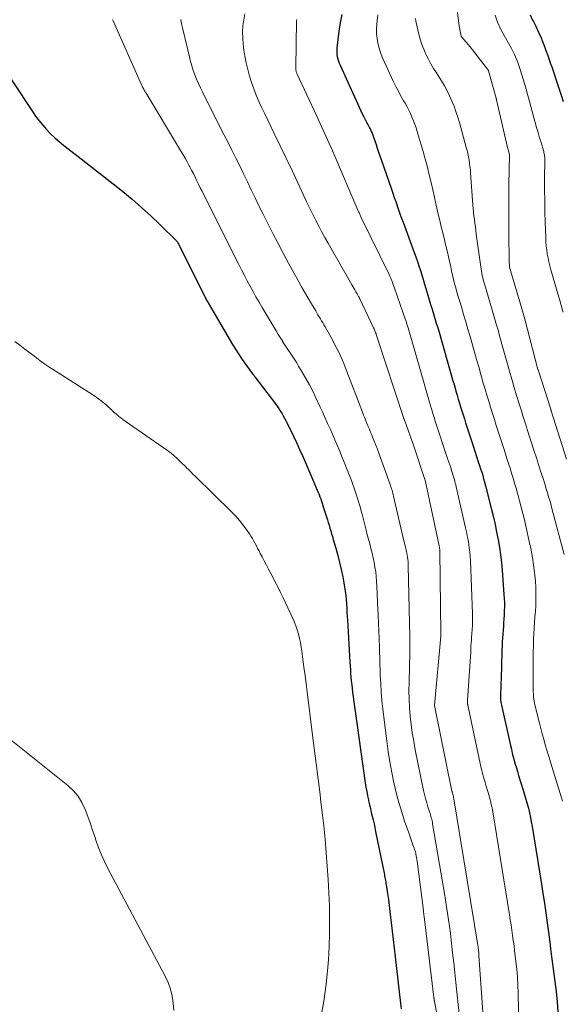
# Model space of a CAD drawing. Units: feet. Extents: x 1204172 to 1206195, y 7076370 to 7083870.
# Drawn here: x 1204870 to 1204938, y 7079592 to 7079715 of the extents above; entities that cross this region are included whole.
import ezdxf

# ---------------------------------------------------------------- set-up
doc = ezdxf.new("R2010")
doc.units = ezdxf.units.FT
doc.header["$MEASUREMENT"] = 0
doc.layers.add('Level 44', color=7, linetype='Continuous', lineweight=0)
doc.layers.add('Level 45', color=7, linetype='Continuous', lineweight=0)

msp = doc.modelspace()

# ---------------------------------------------------------------- linework, layer by layer
at = {"layer": 'Level 44', "color": 32, "linetype": 'Continuous', "lineweight": 30, "flags": 128}
for points, elevation in [([(1204910.55, 7079716.06), (1204910.35, 7079715.02), (1204910.19, 7079713.98), (1204909.93, 7079711.86), (1204909.91, 7079711.58), (1204909.91, 7079711.3), (1204909.93, 7079711.03), (1204909.98, 7079710.75), (1204910.04, 7079710.48), (1204910.12, 7079710.21), (1204910.22, 7079709.94), (1204910.33, 7079709.69), (1204913.16, 7079703.53), (1204913.31, 7079703.21), (1204913.47, 7079702.89), (1204913.63, 7079702.57), (1204913.8, 7079702.25), (1204913.9, 7079702.08), (1204914.01, 7079701.85), (1204914.13, 7079701.62), (1204914.23, 7079701.39), (1204914.34, 7079701.16), (1204914.43, 7079700.92), (1204914.52, 7079700.68), (1204914.61, 7079700.44), (1204914.69, 7079700.2), (1204914.84, 7079699.74), (1204915, 7079699.27), (1204915.16, 7079698.8), (1204915.32, 7079698.33), (1204915.48, 7079697.86), (1204916.77, 7079694.16), (1204916.95, 7079693.64), (1204917.13, 7079693.12), (1204917.31, 7079692.59), (1204917.49, 7079692.07), (1204917.67, 7079691.55), (1204917.85, 7079691.03), (1204918.04, 7079690.51), (1204918.23, 7079689.99), (1204919.65, 7079686.21), (1204919.85, 7079685.65), (1204920.05, 7079685.09), (1204920.23, 7079684.52), (1204920.41, 7079683.95), (1204920.59, 7079683.38), (1204920.76, 7079682.81), (1204920.93, 7079682.24), (1204921.1, 7079681.67), (1204921.34, 7079680.83), (1204921.52, 7079680.25), (1204921.69, 7079679.67), (1204921.87, 7079679.09), (1204922.05, 7079678.51), (1204922.24, 7079677.93), (1204922.41, 7079677.35), (1204922.59, 7079676.77), (1204922.76, 7079676.19), (1204924.12, 7079671.46), (1204924.29, 7079670.85), (1204924.46, 7079670.24), (1204924.64, 7079669.64), (1204924.81, 7079669.03), (1204924.87, 7079668.82), (1204925.01, 7079668.32), (1204925.16, 7079667.82), (1204925.31, 7079667.32), (1204925.46, 7079666.82), (1204925.62, 7079666.32), (1204925.77, 7079665.83), (1204925.93, 7079665.33), (1204926.09, 7079664.84), (1204926.83, 7079662.58), (1204927.04, 7079661.93), (1204927.25, 7079661.27), (1204927.47, 7079660.62), (1204927.68, 7079659.96), (1204927.83, 7079659.49), (1204927.97, 7079659.07), (1204928.1, 7079658.65), (1204928.23, 7079658.22), (1204928.35, 7079657.8), (1204928.47, 7079657.38), (1204928.59, 7079656.95), (1204928.7, 7079656.52), (1204928.81, 7079656.1), (1204929.35, 7079653.94), (1204929.57, 7079653), (1204929.79, 7079652.06), (1204929.98, 7079651.11), (1204930.17, 7079650.16), (1204930.33, 7079649.21), (1204930.47, 7079648.26), (1204930.58, 7079647.3), (1204930.67, 7079646.34), (1204930.9, 7079643.31), (1204930.93, 7079642.79), (1204930.95, 7079642.28), (1204930.95, 7079641.77), (1204930.94, 7079641.25), (1204930.94, 7079641.18), (1204930.91, 7079640.7), (1204930.89, 7079640.23), (1204930.85, 7079639.75), (1204930.82, 7079639.28), (1204930.78, 7079638.81), (1204930.74, 7079638.34), (1204930.72, 7079637.86), (1204930.69, 7079637.39), (1204930.68, 7079636.95), (1204930.65, 7079636.26), (1204930.62, 7079635.57), (1204930.6, 7079634.88), (1204930.58, 7079634.19), (1204930.46, 7079630.68), (1204930.46, 7079630.52), (1204930.46, 7079630.36), (1204930.47, 7079630.21), (1204930.48, 7079630.05), (1204930.49, 7079629.89), (1204930.51, 7079629.74), (1204930.54, 7079629.58), (1204930.57, 7079629.43), (1204931.72, 7079624.35), (1204931.83, 7079623.88), (1204931.94, 7079623.41), (1204932.07, 7079622.94), (1204932.19, 7079622.47), (1204932.32, 7079622.01), (1204932.46, 7079621.54), (1204932.6, 7079621.08), (1204932.74, 7079620.61), (1204933.32, 7079618.74), (1204933.49, 7079618.18), (1204933.65, 7079617.62), (1204933.81, 7079617.05), (1204933.96, 7079616.48), (1204934.09, 7079615.91), (1204934.22, 7079615.34), (1204934.33, 7079614.77), (1204934.43, 7079614.19), (1204935.6, 7079606.98), (1204935.79, 7079605.77), (1204935.97, 7079604.56), (1204936.15, 7079603.35), (1204936.32, 7079602.13), (1204936.48, 7079600.92), (1204936.64, 7079599.7), (1204936.8, 7079598.49), (1204936.96, 7079597.27), (1204937.3, 7079594.77), (1204937.45, 7079593.49), (1204937.57, 7079592.21), (1204937.65, 7079590.93)], 2320), ([(1204934.19, 7079716), (1204934.49, 7079715.36), (1204934.59, 7079715.18), (1204934.93, 7079714.5), (1204935.25, 7079713.83), (1204935.55, 7079713.14), (1204935.83, 7079712.44), (1204935.98, 7079712.06), (1204936.17, 7079711.55), (1204936.36, 7079711.04), (1204936.54, 7079710.52), (1204936.71, 7079710.01), (1204936.89, 7079709.49), (1204937.06, 7079708.98), (1204937.23, 7079708.47), (1204937.4, 7079707.96), (1204937.57, 7079707.45), (1204937.74, 7079706.94), (1204937.91, 7079706.43), (1204938.07, 7079705.92), (1204938.31, 7079705.14)], 2310), ([(1204864.12, 7079715.3), (1204871.72, 7079703.9), (1204872.13, 7079703.3), (1204872.57, 7079702.72), (1204873.03, 7079702.16), (1204873.51, 7079701.61), (1204874.01, 7079701.09), (1204874.53, 7079700.58), (1204875.08, 7079700.11), (1204875.64, 7079699.65), (1204877.48, 7079698.24), (1204878.82, 7079697.2), (1204880.16, 7079696.16), (1204881.5, 7079695.1), (1204882.83, 7079694.05), (1204883.05, 7079693.86), (1204884.25, 7079692.87), (1204885.42, 7079691.86), (1204886.57, 7079690.81), (1204887.69, 7079689.74), (1204889.9, 7079687.56), (1204893.3, 7079680.78), (1204893.36, 7079680.66), (1204893.42, 7079680.55), (1204893.47, 7079680.44), (1204893.53, 7079680.32), (1204893.59, 7079680.21), (1204893.65, 7079680.1), (1204893.72, 7079679.99), (1204893.78, 7079679.88), (1204896.84, 7079674.67), (1204897.2, 7079674.08), (1204897.57, 7079673.49), (1204897.96, 7079672.91), (1204898.35, 7079672.34), (1204899.01, 7079671.42), (1204899.09, 7079671.32), (1204899.17, 7079671.21), (1204899.25, 7079671.11), (1204899.33, 7079671), (1204899.41, 7079670.9), (1204899.49, 7079670.8), (1204899.57, 7079670.69), (1204899.65, 7079670.59), (1204902.22, 7079667.2), (1204902.43, 7079666.91), (1204902.63, 7079666.63), (1204902.83, 7079666.33), (1204903.01, 7079666.03), (1204903.19, 7079665.73), (1204903.36, 7079665.42), (1204903.52, 7079665.11), (1204903.68, 7079664.79), (1204904.48, 7079663.15), (1204904.9, 7079662.28), (1204905.3, 7079661.4), (1204905.7, 7079660.51), (1204906.08, 7079659.63), (1204907.47, 7079656.37), (1204907.59, 7079656.1), (1204907.69, 7079655.83), (1204907.8, 7079655.56), (1204907.9, 7079655.29), (1204908, 7079655.02), (1204908.09, 7079654.74), (1204908.18, 7079654.46), (1204908.27, 7079654.19), (1204908.63, 7079653.03), (1204908.74, 7079652.68), (1204908.85, 7079652.33), (1204908.95, 7079651.98), (1204909.06, 7079651.62), (1204909.16, 7079651.27), (1204909.27, 7079650.92), (1204909.37, 7079650.56), (1204909.47, 7079650.21), (1204909.8, 7079649.1), (1204910.04, 7079648.21), (1204910.27, 7079647.32), (1204910.48, 7079646.42), (1204910.66, 7079645.52), (1204910.81, 7079644.75), (1204910.9, 7079644.22), (1204910.98, 7079643.7), (1204911.05, 7079643.17), (1204911.1, 7079642.65), (1204911.13, 7079642.12), (1204911.17, 7079641.59), (1204911.2, 7079641.06), (1204911.23, 7079640.53), (1204911.26, 7079640.1), (1204911.3, 7079639.36), (1204911.34, 7079638.62), (1204911.38, 7079637.87), (1204911.43, 7079637.13), (1204911.56, 7079634.8), (1204911.59, 7079634.33), (1204911.62, 7079633.86), (1204911.66, 7079633.39), (1204911.7, 7079632.92), (1204911.74, 7079632.45), (1204911.79, 7079631.98), (1204911.84, 7079631.52), (1204911.9, 7079631.05), (1204913.5, 7079619.69), (1204913.58, 7079619.14), (1204913.67, 7079618.6), (1204913.77, 7079618.06), (1204913.88, 7079617.52), (1204913.91, 7079617.41), (1204914.02, 7079616.93), (1204914.13, 7079616.45), (1204914.24, 7079615.97), (1204914.36, 7079615.49), (1204914.48, 7079615.01), (1204914.59, 7079614.53), (1204914.69, 7079614.05), (1204914.79, 7079613.57), (1204915.85, 7079608.36), (1204915.89, 7079608.17), (1204915.92, 7079607.99), (1204915.96, 7079607.8), (1204915.99, 7079607.62), (1204916.03, 7079607.43), (1204916.06, 7079607.25), (1204916.09, 7079607.06), (1204916.12, 7079606.88), (1204916.29, 7079605.77), (1204916.4, 7079605.03), (1204916.5, 7079604.29), (1204916.59, 7079603.55), (1204916.68, 7079602.8), (1204916.75, 7079602.14), (1204916.88, 7079601.07), (1204917, 7079600), (1204917.12, 7079598.92), (1204917.24, 7079597.85), (1204917.91, 7079591.99), (1204918, 7079591.32)], 2330)]:
    msp.add_lwpolyline(points, dxfattribs=dict(at, elevation=elevation))
at = {"layer": 'Level 45', "color": 32, "linetype": 'Continuous', "lineweight": 0, "flags": 128}
for points, elevation in [([(1204898.4, 7079716.14), (1204898.24, 7079715.39), (1204898.14, 7079714.64), (1204898.1, 7079713.87), (1204898.11, 7079713.1), (1204898.15, 7079712.34), (1204898.25, 7079711.58), (1204898.38, 7079710.82), (1204898.55, 7079710), (1204898.75, 7079709.16), (1204898.97, 7079708.34), (1204899.23, 7079707.53), (1204899.51, 7079706.72), (1204899.82, 7079705.93), (1204900.15, 7079705.14), (1204900.5, 7079704.36), (1204900.87, 7079703.59), (1204902.07, 7079701.13), (1204902.82, 7079699.58), (1204903.56, 7079698.03), (1204904.3, 7079696.48), (1204905.02, 7079694.92), (1204905.77, 7079693.32), (1204906.12, 7079692.56), (1204906.49, 7079691.81), (1204906.86, 7079691.06), (1204907.24, 7079690.31), (1204907.63, 7079689.57), (1204908.02, 7079688.83), (1204908.42, 7079688.1), (1204908.83, 7079687.37), (1204911.81, 7079682.15), (1204911.93, 7079681.94), (1204912.06, 7079681.72), (1204912.19, 7079681.5), (1204912.31, 7079681.28), (1204912.48, 7079681.01), (1204912.53, 7079680.93), (1204912.57, 7079680.85), (1204912.62, 7079680.77), (1204912.66, 7079680.69), (1204912.71, 7079680.61), (1204912.75, 7079680.53), (1204912.79, 7079680.45), (1204912.83, 7079680.37), (1204914.54, 7079676.73), (1204914.59, 7079676.61), (1204914.65, 7079676.49), (1204914.7, 7079676.38), (1204914.74, 7079676.26), (1204914.79, 7079676.14), (1204914.84, 7079676.02), (1204914.88, 7079675.9), (1204914.92, 7079675.78), (1204918.28, 7079665.49), (1204918.29, 7079665.48), (1204918.29, 7079665.46), (1204918.3, 7079665.44), (1204918.31, 7079665.43), (1204918.33, 7079665.36), (1204918.34, 7079665.35), (1204918.35, 7079665.33), (1204918.35, 7079665.31), (1204918.36, 7079665.3), (1204918.4, 7079665.19), (1204918.41, 7079665.17), (1204918.42, 7079665.15), (1204918.43, 7079665.12), (1204918.44, 7079665.1), (1204919.59, 7079661.9), (1204920.93, 7079657.87), (1204920.93, 7079657.86), (1204920.94, 7079657.84), (1204920.95, 7079657.82), (1204920.95, 7079657.8), (1204920.98, 7079657.71), (1204921.01, 7079657.62), (1204922.76, 7079649.41), (1204922.78, 7079649.33), (1204922.8, 7079649.25), (1204922.81, 7079649.16), (1204922.82, 7079649.08), (1204922.83, 7079648.99), (1204922.84, 7079648.91), (1204922.84, 7079648.82), (1204922.84, 7079648.74), (1204922.98, 7079638.41), (1204922.98, 7079638.31), (1204922.97, 7079638.22), (1204922.96, 7079638.12), (1204922.96, 7079638.1), (1204922.96, 7079638.09), (1204922.96, 7079638.07), (1204922.96, 7079638.05), (1204922.17, 7079629.39), (1204924.37, 7079618.62), (1204924.38, 7079618.6), (1204924.38, 7079618.58), (1204924.39, 7079618.56), (1204924.39, 7079618.54), (1204924.41, 7079618.47), (1204924.42, 7079618.45), (1204924.42, 7079618.43), (1204924.43, 7079618.42), (1204924.43, 7079618.4), (1204924.5, 7079618.17), (1204924.51, 7079618.15), (1204924.52, 7079618.13), (1204924.52, 7079618.1), (1204924.53, 7079618.08), (1204924.55, 7079617.99), (1204924.56, 7079617.97), (1204924.56, 7079617.95), (1204924.57, 7079617.93), (1204924.57, 7079617.9), (1204927.61, 7079599.3), (1204927.63, 7079599.22), (1204927.64, 7079599.13), (1204927.65, 7079599.05), (1204927.67, 7079598.97), (1204927.68, 7079598.88), (1204927.69, 7079598.8), (1204927.7, 7079598.71), (1204927.71, 7079598.63), (1204927.72, 7079598.54), (1204927.73, 7079598.41), (1204927.74, 7079598.29), (1204927.75, 7079598.16), (1204927.76, 7079598.03), (1204928.58, 7079586.24)], 2324), ([(1204915.07, 7079716), (1204914.98, 7079715.32), (1204914.94, 7079714.83), (1204914.91, 7079714.23), (1204914.92, 7079713.63), (1204914.98, 7079713.03), (1204915.08, 7079712.44), (1204915.23, 7079711.85), (1204915.41, 7079711.27), (1204915.62, 7079710.71), (1204915.86, 7079710.15), (1204917.05, 7079707.63), (1204917.34, 7079707.02), (1204917.65, 7079706.42), (1204917.97, 7079705.83), (1204918.3, 7079705.24), (1204918.49, 7079704.92), (1204918.73, 7079704.49), (1204918.95, 7079704.06), (1204919.16, 7079703.62), (1204919.35, 7079703.18), (1204919.53, 7079702.73), (1204919.7, 7079702.28), (1204919.86, 7079701.82), (1204920, 7079701.36), (1204920.27, 7079700.49), (1204920.53, 7079699.59), (1204920.79, 7079698.69), (1204921.05, 7079697.79), (1204921.29, 7079696.89), (1204921.3, 7079696.85), (1204921.53, 7079695.93), (1204921.76, 7079695), (1204921.97, 7079694.07), (1204922.17, 7079693.14), (1204922.19, 7079693.08), (1204922.39, 7079692.12), (1204922.61, 7079691.16), (1204922.84, 7079690.2), (1204923.08, 7079689.24), (1204923.11, 7079689.13), (1204923.35, 7079688.17), (1204923.58, 7079687.21), (1204923.81, 7079686.24), (1204924.02, 7079685.28), (1204924.21, 7079684.42), (1204924.33, 7079683.88), (1204924.46, 7079683.35), (1204924.58, 7079682.82), (1204924.71, 7079682.28), (1204924.85, 7079681.75), (1204924.99, 7079681.22), (1204925.14, 7079680.7), (1204925.3, 7079680.17), (1204925.55, 7079679.37), (1204925.83, 7079678.44), (1204926.11, 7079677.51), (1204926.38, 7079676.58), (1204926.65, 7079675.65), (1204926.94, 7079674.63), (1204927.2, 7079673.7), (1204927.47, 7079672.77), (1204927.73, 7079671.84), (1204927.99, 7079670.91), (1204928.08, 7079670.59), (1204928.3, 7079669.82), (1204928.52, 7079669.06), (1204928.75, 7079668.3), (1204928.98, 7079667.54), (1204929.21, 7079666.78), (1204929.45, 7079666.02), (1204929.69, 7079665.26), (1204929.93, 7079664.51), (1204930.18, 7079663.75), (1204930.42, 7079663), (1204930.67, 7079662.24), (1204930.91, 7079661.48), (1204931.27, 7079660.37), (1204931.47, 7079659.75), (1204931.66, 7079659.13), (1204931.86, 7079658.5), (1204932.05, 7079657.88), (1204932.23, 7079657.26), (1204932.41, 7079656.63), (1204932.59, 7079656), (1204932.76, 7079655.37), (1204932.85, 7079655.04), (1204933.06, 7079654.25), (1204933.26, 7079653.45), (1204933.46, 7079652.65), (1204933.64, 7079651.85), (1204934.11, 7079649.76), (1204934.3, 7079648.84), (1204934.47, 7079647.92), (1204934.61, 7079647), (1204934.74, 7079646.07), (1204934.78, 7079645.71), (1204934.85, 7079644.96), (1204934.9, 7079644.2), (1204934.91, 7079643.45), (1204934.91, 7079642.7), (1204934.9, 7079642.59), (1204934.88, 7079641.89), (1204934.84, 7079641.19), (1204934.79, 7079640.49), (1204934.74, 7079639.79), (1204934.68, 7079639.09), (1204934.64, 7079638.4), (1204934.61, 7079637.7), (1204934.59, 7079637), (1204934.57, 7079636), (1204934.55, 7079635.14), (1204934.55, 7079634.28), (1204934.55, 7079633.43), (1204934.55, 7079632.57), (1204934.57, 7079631.32), (1204934.57, 7079631.08), (1204934.59, 7079630.85), (1204934.6, 7079630.61), (1204934.62, 7079630.38), (1204934.65, 7079630.15), (1204934.69, 7079629.92), (1204934.73, 7079629.69), (1204934.79, 7079629.46), (1204935.34, 7079627.17), (1204935.52, 7079626.49), (1204935.69, 7079625.81), (1204935.88, 7079625.13), (1204936.07, 7079624.45), (1204936.27, 7079623.77), (1204936.47, 7079623.09), (1204936.68, 7079622.42), (1204936.89, 7079621.74), (1204937.74, 7079619.02), (1204937.99, 7079618.19), (1204938.23, 7079617.36)], 2318), ([(1204925.07, 7079716.29), (1204925.26, 7079714.58), (1204925.54, 7079713.33), (1204925.54, 7079713.31), (1204925.55, 7079713.3), (1204925.56, 7079713.28), (1204925.56, 7079713.26), (1204925.59, 7079713.2), (1204926.64, 7079711.99), (1204928.85, 7079709.21), (1204928.86, 7079709.19), (1204928.87, 7079709.17), (1204928.89, 7079709.15), (1204928.9, 7079709.13), (1204928.93, 7079709.05), (1204928.94, 7079709.04), (1204928.95, 7079709.02), (1204928.96, 7079708.99), (1204928.96, 7079708.97), (1204929.92, 7079705.54), (1204929.93, 7079705.53), (1204929.93, 7079705.51), (1204929.94, 7079705.49), (1204929.94, 7079705.48), (1204929.95, 7079705.42), (1204929.96, 7079705.4), (1204929.96, 7079705.39), (1204929.96, 7079705.37), (1204929.97, 7079705.36), (1204931.36, 7079699.36), (1204931.39, 7079699.23), (1204931.42, 7079699.09), (1204931.46, 7079698.96), (1204931.49, 7079698.83), (1204931.56, 7079698.6), (1204931.58, 7079698.48), (1204931.59, 7079698.45), (1204931.59, 7079698.43), (1204931.59, 7079698.42), (1204931.52, 7079694.77), (1204931.5, 7079693.18), (1204931.49, 7079691.59), (1204931.49, 7079690), (1204931.51, 7079688.42), (1204931.55, 7079685.24), (1204931.6, 7079684.38), (1204931.61, 7079684.35), (1204932.97, 7079679.7), (1204933.52, 7079677.85), (1204935.16, 7079671.52), (1204935.17, 7079671.49), (1204936.76, 7079666.56), (1204936.78, 7079666.5), (1204936.8, 7079666.44), (1204936.82, 7079666.38), (1204936.84, 7079666.32), (1204938.75, 7079660.26)], 2314), ([(1204929.78, 7079715.97), (1204930.09, 7079715.09), (1204930.47, 7079714.24), (1204930.91, 7079713.41), (1204931.64, 7079712.15), (1204931.83, 7079711.81), (1204932.01, 7079711.46), (1204932.18, 7079711.11), (1204932.35, 7079710.75), (1204932.5, 7079710.39), (1204932.64, 7079710.02), (1204932.77, 7079709.65), (1204932.89, 7079709.28), (1204933.34, 7079707.8), (1204933.43, 7079707.52), (1204933.51, 7079707.25), (1204933.59, 7079706.98), (1204933.67, 7079706.71), (1204933.75, 7079706.43), (1204933.83, 7079706.16), (1204933.91, 7079705.89), (1204933.98, 7079705.61), (1204934.83, 7079702.5), (1204935, 7079701.87), (1204935.18, 7079701.24), (1204935.36, 7079700.6), (1204935.55, 7079699.98), (1204935.85, 7079699), (1204935.89, 7079698.86), (1204935.92, 7079698.72), (1204935.95, 7079698.57), (1204935.98, 7079698.43), (1204936, 7079698.28), (1204936.01, 7079698.14), (1204936.02, 7079697.99), (1204936.03, 7079697.84), (1204936, 7079695.43), (1204936, 7079694.07), (1204936.01, 7079692.72), (1204936.04, 7079691.36), (1204936.07, 7079690.01), (1204936.14, 7079688.06), (1204936.17, 7079687.55), (1204936.21, 7079687.04), (1204936.27, 7079686.53), (1204936.34, 7079686.02), (1204936.43, 7079685.52), (1204936.54, 7079685.02), (1204936.66, 7079684.52), (1204936.79, 7079684.03), (1204937.78, 7079680.58), (1204937.89, 7079680.2), (1204937.99, 7079679.83), (1204938.1, 7079679.45), (1204938.21, 7079679.08), (1204938.32, 7079678.7)], 2312), ([(1204881.78, 7079715.42), (1204881.82, 7079715.33), (1204881.85, 7079715.25), (1204885.43, 7079707.22), (1204885.49, 7079707.08), (1204885.55, 7079706.95), (1204885.62, 7079706.81), (1204885.69, 7079706.68), (1204885.76, 7079706.55), (1204885.83, 7079706.42), (1204885.91, 7079706.29), (1204885.98, 7079706.17), (1204890.31, 7079699.01), (1204890.6, 7079698.53), (1204890.88, 7079698.05), (1204891.15, 7079697.57), (1204891.41, 7079697.08), (1204891.47, 7079696.96), (1204891.7, 7079696.53), (1204891.93, 7079696.09), (1204892.14, 7079695.65), (1204892.36, 7079695.2), (1204892.57, 7079694.76), (1204892.79, 7079694.32), (1204893.01, 7079693.88), (1204893.23, 7079693.44), (1204897.63, 7079684.69), (1204897.97, 7079684.01), (1204898.32, 7079683.33), (1204898.68, 7079682.66), (1204899.04, 7079681.98), (1204899.41, 7079681.31), (1204899.78, 7079680.64), (1204900.16, 7079679.98), (1204900.54, 7079679.32), (1204902.05, 7079676.78), (1204902.3, 7079676.36), (1204902.56, 7079675.93), (1204902.82, 7079675.52), (1204903.09, 7079675.1), (1204903.12, 7079675.04), (1204903.37, 7079674.66), (1204903.62, 7079674.27), (1204903.88, 7079673.89), (1204904.14, 7079673.5), (1204904.39, 7079673.12), (1204904.64, 7079672.73), (1204904.89, 7079672.34), (1204905.13, 7079671.94), (1204905.59, 7079671.18), (1204906.05, 7079670.39), (1204906.49, 7079669.6), (1204906.9, 7079668.79), (1204907.29, 7079667.97), (1204907.85, 7079666.78), (1204908.16, 7079666.11), (1204908.46, 7079665.43), (1204908.77, 7079664.76), (1204909.07, 7079664.08), (1204909.37, 7079663.4), (1204909.66, 7079662.71), (1204909.95, 7079662.03), (1204910.24, 7079661.35), (1204910.6, 7079660.49), (1204910.93, 7079659.71), (1204911.24, 7079658.92), (1204911.54, 7079658.13), (1204911.84, 7079657.34), (1204912.13, 7079656.52), (1204912.27, 7079656.13), (1204912.4, 7079655.74), (1204912.53, 7079655.35), (1204912.65, 7079654.95), (1204912.77, 7079654.55), (1204912.88, 7079654.15), (1204912.99, 7079653.76), (1204913.09, 7079653.36), (1204913.61, 7079651.37), (1204913.75, 7079650.79), (1204913.9, 7079650.22), (1204914.06, 7079649.64), (1204914.21, 7079649.06), (1204914.35, 7079648.49), (1204914.49, 7079647.91), (1204914.6, 7079647.33), (1204914.71, 7079646.74), (1204914.8, 7079646.14), (1204914.87, 7079645.55), (1204914.92, 7079644.95), (1204914.96, 7079644.35), (1204915.08, 7079641.39), (1204915.1, 7079640.91), (1204915.12, 7079640.42), (1204915.14, 7079639.93), (1204915.17, 7079639.45), (1204915.19, 7079638.96), (1204915.21, 7079638.48), (1204915.23, 7079637.99), (1204915.24, 7079637.5), (1204915.26, 7079636.9), (1204915.29, 7079636.11), (1204915.31, 7079635.32), (1204915.34, 7079634.54), (1204915.36, 7079633.75), (1204915.38, 7079633.19), (1204915.43, 7079632.12), (1204915.49, 7079631.05), (1204915.59, 7079629.98), (1204915.7, 7079628.92), (1204916.19, 7079624.92), (1204916.37, 7079623.6), (1204916.57, 7079622.29), (1204916.82, 7079620.98), (1204917.09, 7079619.68), (1204917.16, 7079619.37), (1204917.43, 7079618.23), (1204917.73, 7079617.1), (1204918.07, 7079615.98), (1204918.43, 7079614.86), (1204918.94, 7079613.39), (1204919.07, 7079613.01), (1204919.2, 7079612.64), (1204919.33, 7079612.27), (1204919.47, 7079611.9), (1204919.64, 7079611.47), (1204919.69, 7079611.32), (1204919.74, 7079611.16), (1204919.78, 7079611.01), (1204919.82, 7079610.86), (1204919.85, 7079610.73), (1204919.9, 7079610.51), (1204919.94, 7079610.3), (1204919.98, 7079610.07), (1204920.01, 7079609.85), (1204920.79, 7079603.65), (1204920.82, 7079603.46), (1204920.84, 7079603.27), (1204920.86, 7079603.08), (1204920.89, 7079602.89), (1204922.1, 7079592.74), (1204922.11, 7079592.68), (1204922.12, 7079592.62), (1204922.13, 7079592.56), (1204922.13, 7079592.5), (1204922.14, 7079592.44), (1204922.15, 7079592.38), (1204922.16, 7079592.32), (1204922.18, 7079592.26), (1204922.99, 7079588.04)], 2328), ([(1204890.36, 7079715.42), (1204890.45, 7079714.89), (1204890.56, 7079714.37), (1204891.42, 7079710.73), (1204891.57, 7079710.16), (1204891.73, 7079709.6), (1204891.91, 7079709.04), (1204892.11, 7079708.49), (1204892.33, 7079707.95), (1204892.56, 7079707.41), (1204892.8, 7079706.87), (1204893.06, 7079706.35), (1204894.33, 7079703.81), (1204894.9, 7079702.69), (1204895.46, 7079701.56), (1204896.04, 7079700.44), (1204896.61, 7079699.31), (1204896.75, 7079699.04), (1204897.25, 7079698.05), (1204897.74, 7079697.06), (1204898.22, 7079696.06), (1204898.7, 7079695.06), (1204899.18, 7079694.06), (1204899.66, 7079693.06), (1204900.15, 7079692.07), (1204900.65, 7079691.08), (1204901.91, 7079688.59), (1204902.55, 7079687.35), (1204903.21, 7079686.1), (1204903.87, 7079684.87), (1204904.54, 7079683.63), (1204905.12, 7079682.59), (1204905.51, 7079681.89), (1204905.91, 7079681.18), (1204906.32, 7079680.48), (1204906.73, 7079679.78), (1204907.27, 7079678.89), (1204907.42, 7079678.64), (1204907.56, 7079678.39), (1204907.71, 7079678.14), (1204907.86, 7079677.89), (1204908.01, 7079677.63), (1204908.16, 7079677.38), (1204908.3, 7079677.13), (1204908.45, 7079676.87), (1204909.2, 7079675.54), (1204909.45, 7079675.09), (1204909.69, 7079674.63), (1204909.93, 7079674.17), (1204910.16, 7079673.7), (1204910.39, 7079673.24), (1204910.6, 7079672.76), (1204910.8, 7079672.28), (1204910.99, 7079671.8), (1204913.14, 7079666.17), (1204913.28, 7079665.81), (1204913.42, 7079665.45), (1204913.57, 7079665.09), (1204913.71, 7079664.74), (1204913.86, 7079664.38), (1204914.01, 7079664.02), (1204914.15, 7079663.67), (1204914.3, 7079663.31), (1204914.42, 7079663.03), (1204914.62, 7079662.53), (1204914.82, 7079662.03), (1204915.01, 7079661.53), (1204915.2, 7079661.02), (1204916.61, 7079657.11), (1204916.68, 7079656.93), (1204916.74, 7079656.74), (1204916.8, 7079656.56), (1204916.85, 7079656.37), (1204916.91, 7079656.19), (1204916.96, 7079656), (1204917.01, 7079655.81), (1204917.05, 7079655.62), (1204918.34, 7079650.04), (1204918.4, 7079649.78), (1204918.47, 7079649.52), (1204918.53, 7079649.27), (1204918.59, 7079649.01), (1204918.65, 7079648.75), (1204918.71, 7079648.5), (1204918.76, 7079648.24), (1204918.8, 7079647.98), (1204918.83, 7079647.7), (1204918.86, 7079647.43), (1204918.88, 7079647.17), (1204918.89, 7079646.9), (1204919.04, 7079639.72), (1204919.05, 7079639.49), (1204919.05, 7079639.26), (1204919.06, 7079639.03), (1204919.07, 7079638.8), (1204919.08, 7079638.57), (1204919.09, 7079638.34), (1204919.09, 7079638.11), (1204919.09, 7079637.88), (1204919.1, 7079637.58), (1204919.1, 7079637.21), (1204919.1, 7079636.83), (1204919.09, 7079636.45), (1204919.08, 7079636.08), (1204918.99, 7079632.28), (1204918.98, 7079631.22), (1204919, 7079630.16), (1204919.05, 7079629.1), (1204919.14, 7079628.04), (1204919.25, 7079626.98), (1204919.39, 7079625.93), (1204919.57, 7079624.88), (1204919.77, 7079623.83), (1204920.82, 7079618.72), (1204920.94, 7079618.21), (1204921.06, 7079617.69), (1204921.2, 7079617.18), (1204921.36, 7079616.67), (1204921.56, 7079616.03), (1204921.62, 7079615.85), (1204921.68, 7079615.66), (1204921.73, 7079615.48), (1204921.78, 7079615.29), (1204921.83, 7079615.1), (1204921.88, 7079614.91), (1204921.91, 7079614.72), (1204921.95, 7079614.53), (1204923.44, 7079605.79), (1204923.57, 7079604.96), (1204923.7, 7079604.13), (1204923.83, 7079603.31), (1204923.95, 7079602.48), (1204924.06, 7079601.65), (1204924.17, 7079600.81), (1204924.27, 7079599.98), (1204924.37, 7079599.15), (1204924.46, 7079598.35), (1204924.59, 7079597.11), (1204924.73, 7079595.88), (1204924.86, 7079594.64), (1204925, 7079593.4), (1204925.41, 7079589.56)], 2326), ([(1204904.92, 7079715.41), (1204904.91, 7079715.39), (1204904.9, 7079715.37), (1204904.88, 7079715.29), (1204904.88, 7079715.28), (1204904.87, 7079715.26), (1204904.87, 7079715.24), (1204904.87, 7079715.22), (1204904.77, 7079709.39), (1204904.77, 7079709.28), (1204904.78, 7079709.18), (1204904.8, 7079709.07), (1204904.82, 7079708.97), (1204904.84, 7079708.86), (1204904.88, 7079708.76), (1204904.91, 7079708.66), (1204904.96, 7079708.56), (1204907.39, 7079703.39), (1204909.22, 7079699.34), (1204909.23, 7079699.32), (1204909.24, 7079699.3), (1204909.24, 7079699.29), (1204909.25, 7079699.27), (1204909.29, 7079699.2), (1204909.33, 7079699.11), (1204909.39, 7079698.95), (1204909.4, 7079698.92), (1204909.41, 7079698.9), (1204909.42, 7079698.88), (1204909.43, 7079698.85), (1204912.57, 7079691.5), (1204912.62, 7079691.4), (1204912.66, 7079691.3), (1204912.71, 7079691.2), (1204912.76, 7079691.09), (1204912.8, 7079690.99), (1204912.85, 7079690.89), (1204912.9, 7079690.79), (1204912.95, 7079690.69), (1204916.48, 7079683.44), (1204916.57, 7079683.25), (1204916.65, 7079683.05), (1204916.74, 7079682.86), (1204916.82, 7079682.66), (1204916.89, 7079682.47), (1204916.97, 7079682.27), (1204917.04, 7079682.07), (1204917.11, 7079681.87), (1204918.26, 7079678.59), (1204918.34, 7079678.35), (1204918.42, 7079678.12), (1204918.5, 7079677.89), (1204918.57, 7079677.66), (1204918.65, 7079677.43), (1204918.72, 7079677.2), (1204918.79, 7079676.96), (1204918.86, 7079676.73), (1204921.3, 7079668.3), (1204921.39, 7079668.01), (1204921.47, 7079667.72), (1204921.55, 7079667.44), (1204921.64, 7079667.15), (1204921.66, 7079667.05), (1204921.73, 7079666.81), (1204921.8, 7079666.58), (1204921.87, 7079666.34), (1204921.95, 7079666.11), (1204922.02, 7079665.87), (1204922.09, 7079665.63), (1204922.17, 7079665.4), (1204922.24, 7079665.17), (1204923.87, 7079660.24), (1204923.98, 7079659.9), (1204924.09, 7079659.55), (1204924.21, 7079659.21), (1204924.32, 7079658.86), (1204924.4, 7079658.61), (1204924.48, 7079658.39), (1204924.54, 7079658.17), (1204924.61, 7079657.94), (1204924.67, 7079657.72), (1204924.73, 7079657.5), (1204924.79, 7079657.27), (1204924.85, 7079657.05), (1204924.9, 7079656.82), (1204926.09, 7079651.68), (1204926.2, 7079651.17), (1204926.3, 7079650.66), (1204926.39, 7079650.14), (1204926.48, 7079649.63), (1204926.55, 7079649.11), (1204926.61, 7079648.59), (1204926.65, 7079648.07), (1204926.68, 7079647.55), (1204926.96, 7079640.88), (1204926.97, 7079640.62), (1204926.97, 7079640.35), (1204926.97, 7079640.08), (1204926.96, 7079639.81), (1204926.96, 7079639.76), (1204926.95, 7079639.51), (1204926.93, 7079639.27), (1204926.91, 7079639.02), (1204926.89, 7079638.77), (1204926.87, 7079638.52), (1204926.85, 7079638.28), (1204926.83, 7079638.03), (1204926.82, 7079637.78), (1204926.81, 7079637.56), (1204926.78, 7079637.2), (1204926.76, 7079636.84), (1204926.74, 7079636.48), (1204926.72, 7079636.12), (1204926.32, 7079630.03), (1204926.32, 7079629.95), (1204926.32, 7079629.87), (1204926.32, 7079629.8), (1204926.32, 7079629.72), (1204926.33, 7079629.64), (1204926.34, 7079629.56), (1204926.35, 7079629.48), (1204926.37, 7079629.4), (1204928.05, 7079621.51), (1204928.11, 7079621.26), (1204928.17, 7079621), (1204928.23, 7079620.75), (1204928.3, 7079620.49), (1204928.37, 7079620.24), (1204928.44, 7079619.99), (1204928.52, 7079619.74), (1204928.59, 7079619.49), (1204928.91, 7079618.48), (1204929, 7079618.18), (1204929.08, 7079617.87), (1204929.17, 7079617.57), (1204929.24, 7079617.26), (1204929.31, 7079616.96), (1204929.38, 7079616.65), (1204929.44, 7079616.34), (1204929.49, 7079616.03), (1204931.59, 7079603.13), (1204931.69, 7079602.48), (1204931.79, 7079601.84), (1204931.89, 7079601.19), (1204931.98, 7079600.54), (1204932.07, 7079599.9), (1204932.16, 7079599.25), (1204932.24, 7079598.6), (1204932.32, 7079597.95), (1204932.4, 7079597.27), (1204932.5, 7079596.28), (1204932.58, 7079595.29), (1204932.63, 7079594.29), (1204932.67, 7079593.3), (1204932.76, 7079588.94)], 2322), ([(1204919.79, 7079715.56), (1204919.85, 7079715.22), (1204920.22, 7079713.6), (1204920.39, 7079712.95), (1204920.59, 7079712.31), (1204920.83, 7079711.69), (1204921.1, 7079711.07), (1204921.41, 7079710.47), (1204921.73, 7079709.87), (1204922.07, 7079709.29), (1204922.42, 7079708.72), (1204923.05, 7079707.73), (1204923.42, 7079707.12), (1204923.76, 7079706.5), (1204924.07, 7079705.86), (1204924.37, 7079705.2), (1204924.63, 7079704.54), (1204924.87, 7079703.87), (1204925.09, 7079703.19), (1204925.3, 7079702.51), (1204926.16, 7079699.39), (1204926.26, 7079698.99), (1204926.36, 7079698.6), (1204926.44, 7079698.2), (1204926.52, 7079697.8), (1204926.58, 7079697.39), (1204926.63, 7079696.99), (1204926.68, 7079696.58), (1204926.71, 7079696.18), (1204927, 7079692.19), (1204927.04, 7079691.73), (1204927.08, 7079691.27), (1204927.13, 7079690.81), (1204927.19, 7079690.35), (1204927.25, 7079689.89), (1204927.31, 7079689.43), (1204927.37, 7079688.97), (1204927.43, 7079688.51), (1204927.98, 7079684.42), (1204928.02, 7079684.14), (1204928.07, 7079683.87), (1204928.12, 7079683.6), (1204928.17, 7079683.32), (1204928.23, 7079683.05), (1204928.29, 7079682.78), (1204928.37, 7079682.52), (1204928.44, 7079682.25), (1204929.46, 7079678.85), (1204929.64, 7079678.26), (1204929.81, 7079677.67), (1204929.98, 7079677.08), (1204930.15, 7079676.49), (1204930.31, 7079675.9), (1204930.48, 7079675.31), (1204930.64, 7079674.71), (1204930.81, 7079674.12), (1204931.3, 7079672.35), (1204931.59, 7079671.33), (1204931.88, 7079670.3), (1204932.18, 7079669.28), (1204932.49, 7079668.25), (1204932.89, 7079666.96), (1204933.01, 7079666.59), (1204933.12, 7079666.21), (1204933.24, 7079665.84), (1204933.36, 7079665.47), (1204933.48, 7079665.09), (1204933.59, 7079664.72), (1204933.71, 7079664.35), (1204933.83, 7079663.98), (1204934.7, 7079661.26), (1204934.96, 7079660.44), (1204935.23, 7079659.61), (1204935.49, 7079658.78), (1204935.76, 7079657.96), (1204936.05, 7079657.04), (1204936.17, 7079656.67), (1204936.28, 7079656.3), (1204936.39, 7079655.94), (1204936.5, 7079655.57), (1204936.61, 7079655.2), (1204936.72, 7079654.83), (1204936.82, 7079654.46), (1204936.92, 7079654.09), (1204938.46, 7079648.3)], 2316), ([(1204869.5, 7079675.05), (1204870.13, 7079674.57), (1204870.76, 7079674.09), (1204871.39, 7079673.62), (1204872.01, 7079673.14), (1204872.64, 7079672.67), (1204873.28, 7079672.21), (1204873.93, 7079671.77), (1204874.59, 7079671.34), (1204879.29, 7079668.33), (1204879.73, 7079668.04), (1204880.15, 7079667.74), (1204880.56, 7079667.41), (1204880.96, 7079667.07), (1204881.22, 7079666.84), (1204881.48, 7079666.61), (1204881.74, 7079666.37), (1204882, 7079666.14), (1204882.26, 7079665.91), (1204882.53, 7079665.68), (1204882.8, 7079665.45), (1204883.08, 7079665.24), (1204883.36, 7079665.04), (1204888.66, 7079661.37), (1204888.8, 7079661.27), (1204888.94, 7079661.17), (1204889.08, 7079661.06), (1204889.22, 7079660.96), (1204889.35, 7079660.85), (1204889.48, 7079660.74), (1204889.61, 7079660.63), (1204889.74, 7079660.51), (1204890.01, 7079660.24), (1204890.27, 7079659.99), (1204890.53, 7079659.73), (1204890.79, 7079659.48), (1204891.05, 7079659.22), (1204891.07, 7079659.2), (1204891.34, 7079658.93), (1204891.6, 7079658.67), (1204891.87, 7079658.4), (1204892.14, 7079658.14), (1204896.74, 7079653.64), (1204897.23, 7079653.13), (1204897.7, 7079652.6), (1204898.14, 7079652.05), (1204898.55, 7079651.48), (1204898.95, 7079650.89), (1204899.14, 7079650.6), (1204899.33, 7079650.31), (1204899.5, 7079650), (1204899.67, 7079649.7), (1204899.83, 7079649.39), (1204899.99, 7079649.08), (1204900.16, 7079648.77), (1204900.32, 7079648.46), (1204900.55, 7079648.03), (1204900.82, 7079647.51), (1204901.1, 7079646.98), (1204901.37, 7079646.46), (1204901.65, 7079645.93), (1204901.81, 7079645.62), (1204902.16, 7079644.94), (1204902.51, 7079644.25), (1204902.85, 7079643.56), (1204903.18, 7079642.87), (1204904.36, 7079640.39), (1204904.58, 7079639.89), (1204904.78, 7079639.38), (1204904.96, 7079638.86), (1204905.11, 7079638.33), (1204905.24, 7079637.79), (1204905.36, 7079637.26), (1204905.45, 7079636.71), (1204905.54, 7079636.17), (1204905.67, 7079635.2), (1204905.8, 7079634.17), (1204905.94, 7079633.14), (1204906.07, 7079632.1), (1204906.2, 7079631.07), (1204906.83, 7079625.97), (1204907.08, 7079624.02), (1204907.32, 7079622.08), (1204907.57, 7079620.13), (1204907.82, 7079618.19), (1204907.89, 7079617.65), (1204908.09, 7079615.97), (1204908.28, 7079614.29), (1204908.45, 7079612.61), (1204908.6, 7079610.92), (1204908.6, 7079610.89), (1204908.73, 7079609.22), (1204908.84, 7079607.54), (1204908.92, 7079605.86), (1204908.99, 7079604.19), (1204909.02, 7079602.51), (1204909.01, 7079600.83), (1204908.96, 7079599.15), (1204908.87, 7079597.48), (1204908.81, 7079596.55), (1204908.6, 7079594.41), (1204908.31, 7079592.3), (1204907.9, 7079590.2)], 2332), ([(1204869.07, 7079625.01), (1204876.16, 7079619.35), (1204876.85, 7079618.7), (1204877.46, 7079617.99), (1204877.94, 7079617.2), (1204878.35, 7079616.34), (1204878.68, 7079615.43), (1204879.01, 7079614.52), (1204879.32, 7079613.61), (1204879.62, 7079612.69), (1204879.64, 7079612.61), (1204879.97, 7079611.66), (1204880.34, 7079610.73), (1204880.75, 7079609.82), (1204881.2, 7079608.92), (1204888.38, 7079595.44), (1204888.75, 7079594.62), (1204889.06, 7079593.78), (1204889.26, 7079592.91), (1204889.39, 7079592.02), (1204889.45, 7079591.12)], 2334)]:
    msp.add_lwpolyline(points, dxfattribs=dict(at, elevation=elevation))

doc.saveas('drawing.dxf')
